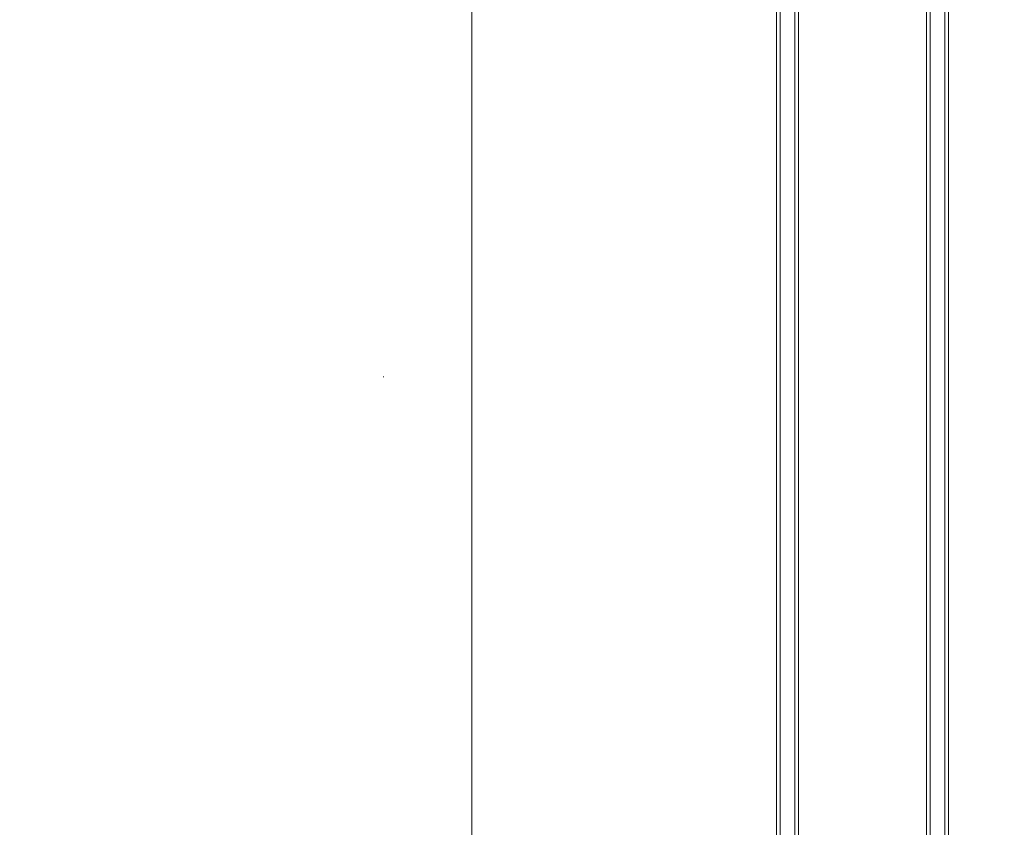
# Model space of a CAD drawing. Units: millimetres. Extents: x -782 to 8199, y -584 to 8114.
# Drawn here: x 5990 to 6123, y 4738 to 4847 of the extents above; entities that cross this region are included whole.
import ezdxf

# ---------------------------------------------------------------- set-up
doc = ezdxf.new("R2010")
doc.units = ezdxf.units.MM
doc.linetypes.add('Dotted', pattern=[63.499999, 0, -63.499999])
for name, color, linetype, lineweight in [('2D Drafting - General_Pen_No__1', 7, 'Continuous', 20), ('Interior - Furniture _Pen_No__89', 7, 'Continuous', 20), ('Structural - Bearing_Pen_No__89', 7, 'Continuous', 20)]:
    doc.layers.add(name, color=color, linetype=linetype, lineweight=lineweight)
doc.layers.add('Interior - Furniture', color=7, linetype='Continuous')
doc.layers.add('Structural - Bearing', color=7, linetype='Continuous')

# ---------------------------------------------------------------- blocks, each defined once
blk = doc.blocks.new('Slab_16', base_point=(1842, -243.03))
at = {"layer": 'Structural - Bearing_Pen_No__89', "linetype": 'Continuous', "flags": 128}
blk.add_lwpolyline([(1842, -243.03), (1917, -243.03), (1917, -318.03), (2403, -318.03), (2403, -243.03), (2478, -243.03), (2478, 242.97), (2403, 242.97), (2403, 317.97), (1917, 317.97), (1917, 242.97), (1842, 242.97)], close=True, dxfattribs=at)
blk = doc.blocks.new('00_TEMAT_NAT_JK2plaknes')
at = {"layer": 'Interior - Furniture _Pen_No__89', "linetype": 'Continuous'}
for p, q in [((217.94, 29.74), (217.94, 438.28)), ((218.44, 29.74), (218.44, 438.28)), ((220.44, 29.74), (220.44, 438.28)), ((220.94, 29.74), (220.94, 438.28)), ((238.32, 437.13), (238.32, 41.28)), ((238.82, 437.13), (238.82, 41.28)), ((240.82, 437.13), (240.82, 41.28)), ((241.32, 437.13), (241.32, 41.28))]:
    blk.add_line(p, q, dxfattribs=at)

msp = doc.modelspace()

# ---------------------------------------------------------------- linework, layer by layer
at = {"layer": '2D Drafting - General_Pen_No__1', "linetype": 'Dotted', "flags": 128}
msp.add_lwpolyline([(6038.98, 4926.05), (6038.98, 4346.05), (4538.98, 4346.05), (4538.98, 4926.05)], close=True, dxfattribs=at)

# ---------------------------------------------------------------- block references
at = {"layer": 'Interior - Furniture', "color": 104, "linetype": 'Continuous', "lineweight": 30, "true_color": 0x029e21, "xscale": -1, "zscale": 1000, "rotation": 180}
msp.add_blockref('00_TEMAT_NAT_JK2plaknes', (5874.4, 5076.5), dxfattribs=at)
at = {"layer": 'Structural - Bearing', "color": 123, "linetype": 'Continuous', "lineweight": 20, "true_color": 0x71cebe}
msp.add_blockref('Slab_16', (6050.98, 4393.03), dxfattribs=at)

doc.saveas('drawing.dxf')
